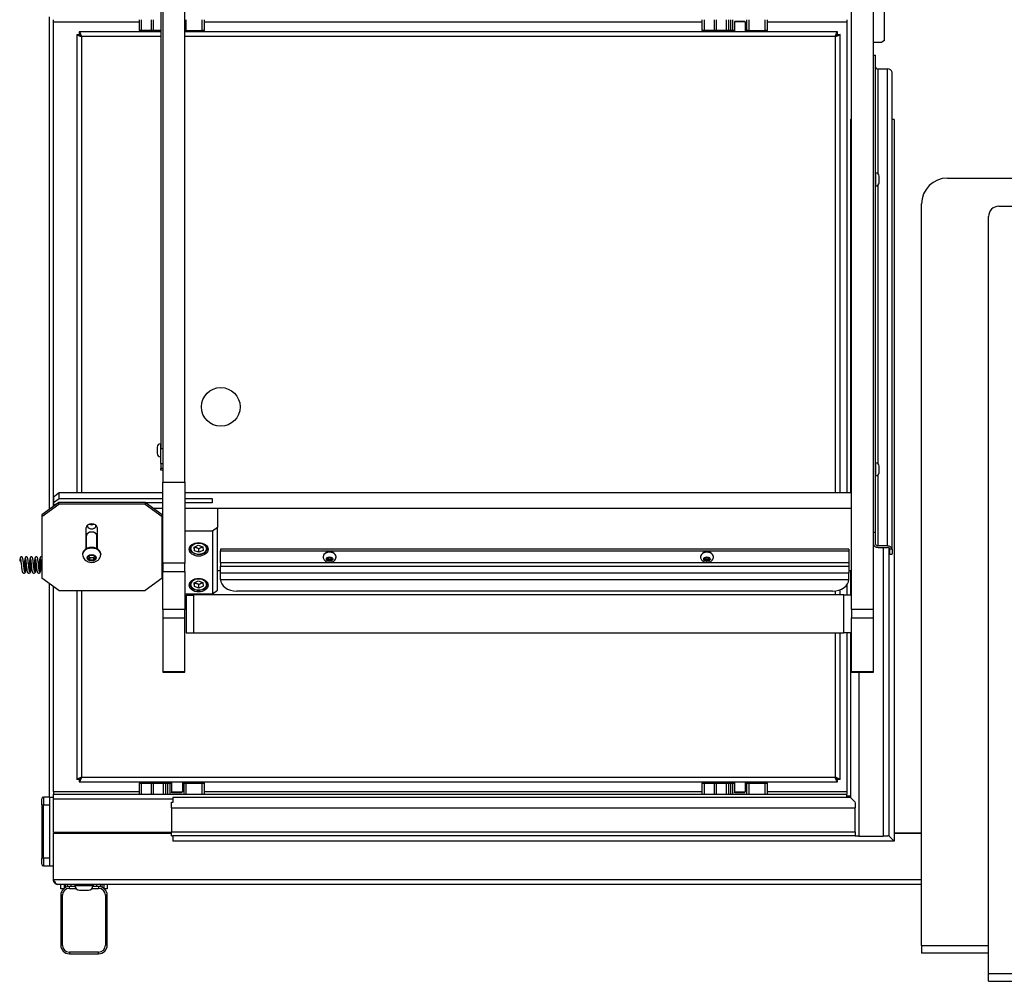
# Model space of a CAD drawing. Units: millimetres. Extents: x 696 to 4528, y 542 to 3308.
# Drawn here: x 2725 to 3297, y 582 to 1140 of the extents above; entities that cross this region are included whole.
import ezdxf

# ---------------------------------------------------------------- set-up
doc = ezdxf.new("R2010")
doc.units = ezdxf.units.MM
doc.header["$LTSCALE"] = 12.5
doc.layers.add('Visible Edges(BSI)', color=7, linetype='Continuous', lineweight=25)
doc.layers.add('Visible Tangent Edges(BSI)', color=7, linetype='Continuous', lineweight=25)

msp = doc.modelspace()

# ---------------------------------------------------------------- linework, layer by layer
at = {"layer": 'Visible Edges(BSI)'}
for p, q in [((2808.64, 1214.44), (2808.64, 871.39)), ((2821.34, 871.39), (2821.34, 1214.44)), ((3208.64, 797.57), (3208.64, 1202.2)), ((3221.34, 797.57), (3221.34, 1193.88)), ((2807.44, 1168.37), (2807.44, 890.67)), ((3227.69, 1127.86), (3227.69, 1164.46)), ((2742.77, 855.77), (2742.77, 1141.6)), ((2744.97, 1138.4), (2744.97, 1139.9)), ((2744.97, 857.34), (2744.97, 1138.4)), ((2794.74, 1139.9), (2794.74, 1133.55)), ((2801.75, 1139.9), (2801.75, 1133.55)), ((2832.74, 1133.55), (2832.74, 1139.9)), ((3121.74, 1139.9), (3121.74, 1133.55)), ((3128.75, 1139.9), (3128.75, 1133.55)), ((3135.86, 1139.9), (3135.86, 1133.55)), ((3139.77, 1133.55), (3139.77, 1139.9)), ((3141.07, 1139.1), (3140.57, 1138.6)), ((3146.92, 1138.6), (3140.57, 1138.6)), ((3140.57, 1138.6), (3140.57, 1132.8)), ((3141.07, 1139.1), (3146.42, 1139.1)), ((3146.42, 1139.1), (3146.92, 1138.6)), ((3146.92, 1138.6), (3146.92, 1132.8)), ((3147.71, 1139.9), (3147.71, 1133.55)), ((3159.74, 1133.55), (3159.74, 1139.9)), ((3205.97, 1139.9), (3205.97, 865.14)), ((2759.94, 1132.8), (2759.94, 1131.6)), ((2807.44, 1132.8), (2759.94, 1132.8)), ((2796.24, 1133.55), (2794.74, 1133.55)), ((2801.75, 1133.55), (2796.24, 1133.55)), ((2803.25, 1133.55), (2801.75, 1133.55)), ((2807.44, 1133.55), (2803.25, 1133.55)), ((2822.21, 1133.55), (2821.34, 1133.55)), ((3200.54, 1132.8), (2821.34, 1132.8)), ((2822.21, 1133.55), (2831.24, 1133.55)), ((2832.74, 1133.55), (2831.24, 1133.55)), ((3123.24, 1133.55), (3121.74, 1133.55)), ((3128.75, 1133.55), (3123.24, 1133.55)), ((3130.25, 1133.55), (3128.75, 1133.55)), ((3135.86, 1133.55), (3130.25, 1133.55)), ((3137.36, 1133.55), (3135.86, 1133.55)), ((3138.27, 1133.55), (3137.36, 1133.55)), ((3139.77, 1133.55), (3138.27, 1133.55)), ((3140.57, 1133.55), (3139.77, 1133.55)), ((3147.71, 1133.55), (3146.92, 1133.55)), ((3149.21, 1133.55), (3147.71, 1133.55)), ((3149.21, 1133.55), (3158.24, 1133.55)), ((3159.74, 1133.55), (3158.24, 1133.55)), ((3200.54, 1131.6), (3200.54, 1132.8)), ((2758.54, 1131.4), (2758.54, 865.14)), ((2758.54, 1131.4), (2759.74, 1131.4)), ((3200.74, 1131.4), (3201.94, 1131.4)), ((3201.94, 865.14), (3201.94, 1131.4)), ((3221.34, 1126.78), (3226.19, 1126.78)), ((3227.69, 1127.86), (3226.19, 1126.78)), ((3221.34, 1119.38), (3222.54, 1119.38)), ((3222.54, 842.39), (3222.54, 1119.38)), ((3224.04, 1111.36), (3229.44, 1111.36)), ((3232.14, 832.43), (3232.14, 1109.43)), ((3207.97, 1081.9), (3207.97, 865.14)), ((3208.64, 1081.9), (3207.97, 1081.9)), ((3233.37, 1081.9), (3232.14, 1081.9)), ((3233.37, 1081.9), (3233.37, 662.9)), ((3222.54, 1050.9), (3222.77, 1050.9)), ((3224.64, 1045.27), (3224.64, 1049.02)), ((3264.35, 1047.95), (3619.35, 1047.95)), ((3222.54, 1043.4), (3222.77, 1043.4)), ((3249.35, 602.45), (3249.35, 1032.95)), ((3294.21, 1031.62), (3653.71, 1031.62)), ((3288.21, 586.12), (3288.21, 1025.62)), ((2807.44, 893.63), (2807.22, 893.63)), ((2805.34, 891.76), (2805.34, 888.01)), ((2807.44, 882.19), (2807.44, 890.67)), ((2807.44, 886.13), (2807.22, 886.13)), ((2807.44, 882.19), (2807.44, 879.32)), ((3222.54, 882.54), (3222.77, 882.54)), ((2807.44, 878.42), (2807.44, 879.32)), ((2808.64, 878.42), (2807.44, 878.42)), ((3224.64, 876.91), (3224.64, 880.66)), ((2808.64, 824.44), (2808.64, 871.39)), ((2808.64, 871.39), (2821.34, 871.39)), ((2821.34, 871.39), (2821.34, 824.44)), ((3222.54, 875.04), (3222.77, 875.04)), ((2748.44, 865.14), (2745.14, 862.78)), ((2748.44, 861.93), (2748.44, 865.14)), ((2808.64, 865.14), (2748.44, 865.14)), ((3208.64, 865.14), (2821.34, 865.14)), ((3208.64, 856.28), (3208.64, 865.14)), ((2748.24, 859.69), (2738.24, 852.52)), ((2738.24, 851.48), (2748.24, 858.64)), ((2745.14, 862.78), (2745.14, 859.57)), ((2745.14, 859.57), (2748.44, 861.93)), ((2745.14, 858.35), (2745.14, 859.57)), ((2746.38, 858.35), (2745.14, 858.35)), ((2745.14, 857.47), (2745.14, 858.35)), ((2748.24, 858.64), (2748.24, 859.69)), ((2798.24, 859.69), (2748.24, 859.69)), ((2798.24, 858.64), (2748.24, 858.64)), ((2748.44, 861.93), (2808.64, 861.93)), ((2808.24, 852.52), (2798.24, 859.69)), ((2798.24, 859.69), (2798.24, 858.64)), ((2798.24, 858.64), (2808.24, 851.48)), ((2808.64, 859.49), (2798.51, 859.49)), ((2821.34, 861.93), (2837.22, 861.93)), ((2837.22, 859.49), (2821.34, 859.49)), ((2837.22, 861.93), (2837.22, 859.49)), ((2738.24, 852.52), (2738.24, 851.48)), ((2802.99, 856.28), (2808.64, 856.28)), ((2808.24, 851.48), (2808.24, 852.52)), ((2821.34, 856.28), (3208.64, 856.28)), ((2821.34, 856.28), (2840.39, 856.28)), ((2840.39, 856.28), (2840.39, 845.08)), ((2738.24, 851.48), (2738.24, 815.66)), ((2808.24, 815.66), (2808.24, 851.48)), ((2764.04, 832.73), (2764.04, 844.99)), ((2770.44, 844.99), (2770.44, 832.73)), ((2837.39, 842.99), (2821.34, 842.99)), ((2840.39, 845.08), (2837.39, 842.99)), ((2837.39, 842.99), (2837.39, 806.6)), ((2840.39, 808.69), (2840.39, 845.08)), ((3221.34, 842.39), (3222.54, 842.39)), ((3222.54, 835.44), (3222.54, 842.39)), ((2764.24, 832.84), (2764.24, 840.31)), ((2770.24, 832.84), (2770.24, 840.31)), ((2761.99, 829.75), (2761.99, 829.35)), ((2772.49, 829.75), (2772.49, 829.35)), ((2824.37, 834.03), (2824.37, 833.02)), ((2826.78, 833.66), (2829.19, 834.8)), ((2826.96, 831.59), (2826.78, 833.66)), ((2826.96, 831.59), (2826.96, 833.69)), ((2829.54, 830.67), (2826.96, 831.59)), ((2829.19, 834.8), (2831.77, 833.88)), ((2829.54, 830.67), (2829.54, 832.77)), ((2831.95, 831.82), (2829.54, 830.67)), ((2831.77, 833.88), (2831.95, 831.82)), ((2834.37, 834.03), (2834.37, 833.02)), ((2842.04, 832.46), (2842.04, 831.63)), ((3207.04, 832.46), (2842.04, 832.46)), ((2842.04, 824.68), (2842.04, 831.63)), ((2842.04, 831.63), (3207.04, 831.63)), ((3207.04, 832.46), (3207.04, 831.63)), ((3207.04, 831.63), (3207.04, 824.68)), ((3229.44, 834.37), (3224.04, 834.37)), ((3224.04, 833.51), (3229.44, 833.51)), ((3230.2, 833.36), (3230.2, 666.07)), ((3230.94, 829.56), (3230.94, 832.43)), ((3230.94, 829.56), (3232.14, 829.56)), ((3232.14, 832.43), (3232.14, 829.56)), ((2764.94, 827.41), (2765.96, 828.89)), ((2766.21, 826.03), (2764.94, 827.41)), ((2765.96, 828.89), (2768.27, 829)), ((2766.21, 826.03), (2766.21, 827.49)), ((2768.52, 826.14), (2766.21, 826.03)), ((2768.27, 829), (2769.55, 827.62)), ((2769.55, 827.62), (2768.52, 826.14)), ((2768.52, 826.14), (2768.52, 827.59)), ((2808.24, 828.99), (2808.64, 828.99)), ((2808.64, 824.44), (2808.64, 819.63)), ((2821.34, 819.63), (2821.34, 824.44)), ((2842.04, 824.68), (2842.04, 822.56)), ((2901.69, 828.15), (2901.69, 828)), ((2904, 826.62), (2904.64, 827.55)), ((2904.8, 825.76), (2904, 826.62)), ((2904.64, 827.55), (2906.08, 827.61)), ((2904.8, 825.76), (2904.8, 826.67)), ((2906.24, 825.83), (2904.8, 825.76)), ((2906.08, 827.61), (2906.88, 826.75)), ((2906.88, 826.75), (2906.24, 825.83)), ((2906.24, 825.83), (2906.24, 826.73)), ((2909.19, 828.15), (2909.19, 828)), ((3120.89, 828.15), (3120.89, 828)), ((3123.2, 826.62), (3123.84, 827.55)), ((3124, 825.76), (3123.2, 826.62)), ((3123.84, 827.55), (3125.28, 827.61)), ((3124, 825.76), (3124, 826.67)), ((3125.44, 825.83), (3124, 825.76)), ((3125.28, 827.61), (3126.08, 826.75)), ((3126.08, 826.75), (3125.44, 825.83)), ((3125.44, 825.83), (3125.44, 826.73)), ((3128.39, 828.15), (3128.39, 828)), ((3207.04, 824.68), (3207.04, 822.56)), ((2808.64, 797.57), (2808.64, 819.63)), ((2821.34, 819.63), (2821.34, 797.57)), ((2842.04, 819.89), (2840.39, 819.89)), ((2842.04, 818.79), (2842.04, 822.56)), ((2842.04, 814.97), (2842.04, 818.79)), ((3207.04, 822.56), (3207.04, 818.79)), ((3208.64, 819.89), (3207.04, 819.89)), ((3207.04, 814.97), (3207.04, 818.79)), ((3207.97, 819.89), (3207.97, 805.89)), ((2748.24, 808.49), (2738.24, 815.66)), ((2742.77, 688.6), (2742.77, 812.41)), ((2808.24, 815.66), (2798.24, 808.49)), ((2824.37, 813.26), (2824.37, 812.24)), ((2826.78, 812.88), (2829.19, 814.03)), ((2826.96, 810.82), (2826.78, 812.88)), ((2826.96, 810.82), (2826.96, 812.91)), ((2829.19, 814.03), (2831.77, 813.11)), ((2831.77, 813.11), (2831.95, 811.04)), ((2834.37, 813.26), (2834.37, 812.24)), ((2744.97, 691.8), (2744.97, 810.83)), ((2748.24, 808.49), (2798.24, 808.49)), ((2758.54, 808.49), (2758.54, 698.8)), ((2821.34, 806.6), (2837.39, 806.6)), ((2829.54, 809.9), (2826.96, 810.82)), ((2829.54, 809.9), (2829.54, 811.99)), ((2831.95, 811.04), (2829.54, 809.9)), ((2837.39, 806.6), (2840.39, 808.69)), ((3197.54, 808.17), (2851.54, 808.17)), ((3201.94, 806), (3201.94, 808.94)), ((3205.97, 811.84), (3205.97, 805.89)), ((2822.14, 805.89), (2822.14, 783.89)), ((2822.14, 805.89), (2826.64, 805.89)), ((2826.64, 783.78), (2826.64, 806)), ((3204.14, 806), (2826.64, 806)), ((3204.14, 783.78), (3204.14, 806)), ((3208.64, 805.89), (3204.14, 805.89)), ((2808.64, 797.57), (2808.64, 792.62)), ((2821.34, 797.57), (2808.64, 797.57)), ((2821.34, 792.62), (2821.34, 797.57)), ((3221.34, 797.57), (3208.64, 797.57)), ((3208.64, 797.57), (3208.64, 792.62)), ((3221.34, 792.62), (3221.34, 797.57)), ((2808.64, 792.62), (2821.34, 792.62)), ((2808.64, 792.62), (2808.64, 761.24)), ((2821.34, 761.24), (2821.34, 792.62)), ((3208.64, 761.24), (3208.64, 792.62)), ((3208.64, 792.62), (3221.34, 792.62)), ((3221.34, 761.24), (3221.34, 792.62)), ((2822.14, 783.89), (2826.64, 783.89)), ((3204.14, 783.78), (2826.64, 783.78)), ((3201.94, 698.8), (3201.94, 783.78)), ((3208.64, 783.89), (3204.14, 783.89)), ((3205.97, 783.89), (3205.97, 690.3)), ((3207.97, 783.89), (3207.97, 688.3)), ((2808.64, 761.24), (2808.64, 761.18)), ((2821.34, 761.24), (2808.64, 761.24)), ((2808.64, 761.18), (2821.34, 761.18)), ((2821.34, 761.18), (2821.34, 761.24)), ((3208.64, 761.24), (3208.64, 761.18)), ((3221.34, 761.24), (3208.64, 761.24)), ((3208.64, 761.18), (3221.34, 761.18)), ((3221.34, 761.18), (3221.34, 761.24)), ((2759.74, 698.8), (2758.54, 698.8)), ((2759.94, 698.6), (2759.94, 697.4)), ((3200.54, 697.4), (3200.54, 698.6)), ((3201.94, 698.8), (3200.74, 698.8)), ((2759.94, 697.4), (3200.54, 697.4)), ((2794.74, 696.65), (2796.24, 696.65)), ((2794.74, 696.65), (2794.74, 690.3)), ((2796.24, 696.65), (2801.75, 696.65)), ((2801.75, 696.65), (2803.25, 696.65)), ((2801.75, 696.65), (2801.75, 690.3)), ((2803.25, 696.65), (2808.86, 696.65)), ((2808.86, 696.65), (2810.36, 696.65)), ((2808.86, 696.65), (2808.86, 690.3)), ((2810.36, 696.65), (2811.27, 696.65)), ((2811.27, 696.65), (2812.77, 696.65)), ((2812.77, 690.3), (2812.77, 696.65)), ((2812.77, 696.65), (2813.57, 696.65)), ((2813.57, 697.4), (2813.57, 691.6)), ((2819.92, 697.4), (2819.92, 691.6)), ((2819.92, 696.65), (2820.71, 696.65)), ((2820.71, 696.65), (2822.21, 696.65)), ((2820.71, 696.65), (2820.71, 690.3)), ((2822.21, 696.65), (2831.24, 696.65)), ((2831.24, 696.65), (2832.74, 696.65)), ((2832.74, 690.3), (2832.74, 696.65)), ((3121.74, 696.65), (3123.24, 696.65)), ((3121.74, 696.65), (3121.74, 690.3)), ((3123.24, 696.65), (3128.75, 696.65)), ((3128.75, 696.65), (3130.25, 696.65)), ((3128.75, 696.65), (3128.75, 690.3)), ((3130.25, 696.65), (3135.86, 696.65)), ((3135.86, 696.65), (3137.36, 696.65)), ((3135.86, 696.65), (3135.86, 690.3)), ((3137.36, 696.65), (3138.27, 696.65)), ((3138.27, 696.65), (3139.77, 696.65)), ((3139.77, 690.3), (3139.77, 696.65)), ((3139.77, 696.65), (3140.57, 696.65)), ((3140.57, 697.4), (3140.57, 691.6)), ((3146.92, 697.4), (3146.92, 691.6)), ((3146.92, 696.65), (3147.71, 696.65)), ((3147.71, 696.65), (3149.21, 696.65)), ((3147.71, 696.65), (3147.71, 690.3)), ((3149.21, 696.65), (3158.24, 696.65)), ((3158.24, 696.65), (3159.74, 696.65)), ((3159.74, 690.3), (3159.74, 696.65)), ((2738.27, 684.1), (2738.27, 687.6)), ((2742.77, 688.6), (2739.27, 688.6)), ((2742.77, 688.6), (2744.97, 688.6)), ((2742.77, 688.6), (2742.77, 648.6)), ((2744.97, 691.8), (2744.97, 690.3)), ((2744.97, 690.3), (3205.97, 690.3)), ((2744.97, 687.6), (2744.97, 690.3)), ((2744.97, 668.1), (2744.97, 687.6)), ((2813.57, 691.6), (2819.92, 691.6)), ((2814.07, 691.1), (2813.57, 691.6)), ((2819.42, 691.1), (2814.07, 691.1)), ((3207.97, 688.3), (2814.37, 688.3)), ((2814.37, 688.3), (2814.37, 685.37)), ((2819.42, 691.1), (2819.92, 691.6)), ((3140.57, 691.6), (3146.92, 691.6)), ((3141.07, 691.1), (3140.57, 691.6)), ((3146.42, 691.1), (3141.07, 691.1)), ((3146.42, 691.1), (3146.92, 691.6)), ((3205.97, 689.19), (3205.97, 690.3)), ((3205.97, 689.2), (3207.97, 689.2)), ((3207.97, 689.19), (3205.97, 689.19)), ((3205.97, 688.3), (3205.97, 689.19)), ((3210.72, 685.55), (3207.97, 688.3)), ((3207.97, 688.3), (3210.72, 685.55)), ((2738.27, 684.1), (2738.27, 653.1)), ((2742.77, 684.1), (2742.77, 653.1)), ((2813.65, 685.62), (2814.37, 685.62)), ((2813.65, 682.37), (2813.65, 685.62)), ((2813.65, 682.37), (2813.65, 668.32)), ((3210.65, 685.37), (3210.65, 682.37)), ((3210.72, 685.12), (3210.65, 685.12)), ((3210.65, 668.32), (3210.65, 682.37)), ((2813.65, 668.1), (2744.97, 668.1)), ((2744.97, 640.5), (2744.97, 667.7)), ((2744.97, 667.7), (2813.65, 667.7)), ((2813.65, 666.07), (2813.65, 668.32)), ((2813.65, 666.07), (2814.37, 666.07)), ((3210.72, 666.07), (2814.37, 666.07)), ((2814.37, 666.07), (2814.37, 662.9)), ((3210.65, 668.32), (3210.65, 666.07)), ((3212.9, 665.9), (3210.72, 665.9)), ((3212.9, 665.9), (3226.95, 665.9)), ((3229.8, 665.9), (3226.95, 665.9)), ((3230.2, 666.07), (3229.8, 666.07)), ((3233.37, 662.9), (3230.2, 666.07)), ((3230.2, 666.07), (3233.37, 662.9)), ((3233.37, 667.7), (3249.35, 667.7)), ((3249.35, 667.7), (3233.37, 667.7)), ((3233.37, 662.9), (2814.37, 662.9)), ((2738.27, 649.6), (2738.27, 653.1)), ((2739.27, 648.6), (2742.77, 648.6)), ((2742.77, 648.6), (2744.97, 648.6)), ((2746.07, 638.32), (2746.07, 638.12)), ((2746.38, 638.12), (2746.07, 638.12)), ((3249.35, 637.8), (2747.67, 637.8)), ((2749.27, 635.4), (2749.27, 637.8)), ((2751.02, 635.4), (2749.27, 635.4)), ((2751.27, 637.8), (2751.27, 635.59)), ((2752.27, 636.18), (2752.27, 637.8)), ((2753.27, 637.8), (2753.27, 636.49)), ((2757.6, 636.59), (2754.27, 636.59)), ((2757.52, 637.8), (2757.52, 637.22)), ((2771.27, 636.59), (2767.95, 636.59)), ((2768.02, 637.8), (2768.02, 637.22)), ((2772.27, 637.8), (2772.27, 636.49)), ((2773.27, 636.18), (2773.27, 637.8)), ((2774.27, 637.8), (2774.27, 635.59)), ((2776.27, 635.4), (2774.52, 635.4)), ((2776.27, 637.8), (2776.27, 635.4)), ((2749.27, 631.59), (2749.27, 602.59)), ((2760.15, 634.6), (2765.4, 634.6)), ((2776.27, 602.59), (2776.27, 631.59)), ((3249.35, 602.45), (3249.35, 597.95)), ((2754.27, 597.59), (2771.27, 597.59)), ((3288.21, 597.95), (3249.35, 597.95)), ((3288.21, 581.62), (3288.21, 586.12)), ((3288.21, 581.62), (3653.71, 581.62))]:
    msp.add_line(p, q, dxfattribs=at)
msp.add_circle((2842.24, 915.1), 11.25, dxfattribs=at)
for centre, radius, start, end in [((3222.77, 1049.02), 1.88, 0, 90), ((3264.35, 1032.95), 15, 90, 180), ((3222.77, 1045.27), 1.88, 270, 0), ((3294.21, 1025.62), 6, 90, 180), ((2807.22, 891.76), 1.88, 90, 180), ((2807.22, 888.01), 1.88, 180, 270), ((3222.77, 880.66), 1.88, 0, 90), ((3222.77, 876.91), 1.88, 270, 0), ((2739.27, 687.6), 1, 90, 180), ((2739.27, 649.6), 1, 180, 270), ((2754.27, 631.59), 5, 90, 180), ((2760.15, 637.22), 2.62, 180, 270), ((2765.4, 637.22), 2.62, 270, 0), ((2771.27, 631.59), 5, 0, 90), ((2754.27, 602.59), 5, 180, 270), ((2771.27, 602.59), 5, 270, 0)]:
    msp.add_arc(centre, radius, start, end, dxfattribs=at)
for centre, major_axis, ratio, start_param, end_param in [((3224.04, 1112.44), (-1.5, 0), 0.716369, 0, 1.570796), ((3229.44, 1109.43), (2.7, 0), 0.716369, 0, 1.570796), ((2767.24, 844.99), (-3.2, 0), 0.716369, 3.141593, 6.283185), ((2767.24, 846.04), (2.46, 0), 0.716369, 2.850538, 6.57424), ((2767.24, 848.17), (-2.13, 0), 0.716369, 0.829652, 2.31194), ((2767.24, 840.31), (-3, 0), 0.716369, 3.141593, 6.283185), ((3224.04, 835.44), (-2.7, 0), 0.716369, 0, 1.570796), ((3224.04, 835.44), (-1.5, 0), 0.716369, 0, 1.570796), ((2767.24, 829.75), (5.25, 0), 0.716369, 0, 3.141593), ((2905.44, 828.15), (3.75, 0), 0.716369, 0, 3.141593), ((3124.64, 828.15), (3.75, 0), 0.716369, 0, 3.141593), ((3229.44, 832.43), (2.7, 0), 0.716369, 0, 1.570796), ((3229.44, 832.43), (1.5, 0), 0.716369, 0, 1.570796), ((2726.04, 825.94), (-0.594, 0.084), 0.637164, 0, 2.086989), ((2851.54, 814.97), (-9.5, 0), 0.716369, 0, 1.570796), ((3197.54, 814.97), (9.5, 0), 0.716369, 4.712389, 6.283185)]:
    msp.add_ellipse(centre, major_axis=major_axis, ratio=ratio, start_param=start_param, end_param=end_param, dxfattribs=at)
for centre in [(2829.37, 832.39), (2829.37, 811.61)]:
    msp.add_ellipse(centre, major_axis=(-5.5, 0), ratio=0.716369, dxfattribs=at)
for points, knots in [([(2759.94, 1132.8), (2760.16, 1132.8), (2760.38, 1132.5), (2760.81, 1131.5), (2761.03, 1130.8), (2761.24, 1130.1)], [-1, -1, -1, -1, -0.5, -0.5, 0, 0, 0, 0]), ([(3199.24, 1130.1), (3199.46, 1130.8), (3199.68, 1131.5), (3200.11, 1132.5), (3200.33, 1132.8), (3200.54, 1132.8)], [0, 0, 0, 0, 0.5, 0.5, 1, 1, 1, 1]), ([(2761.24, 1130.1), (2760.54, 1130.31), (2759.83, 1130.53), (2758.83, 1130.96), (2758.54, 1131.18), (2758.54, 1131.4)], [0, 0, 0, 0, 0.5, 0.5, 1, 1, 1, 1]), ([(2759.74, 1131.4), (2759.74, 1131.18), (2759.9, 1130.96), (2760.46, 1130.53), (2760.85, 1130.31), (2761.24, 1130.1)], [-1, -1, -1, -1, -0.5, -0.5, 0, 0, 0, 0]), ([(2761.24, 1130.1), (2761.03, 1130.49), (2760.81, 1130.88), (2760.38, 1131.43), (2760.16, 1131.6), (2759.94, 1131.6)], [0, 0, 0, 0, 0.5, 0.5, 1, 1, 1, 1]), ([(3200.54, 1131.6), (3200.33, 1131.6), (3200.11, 1131.43), (3199.68, 1130.88), (3199.46, 1130.49), (3199.24, 1130.1)], [-1, -1, -1, -1, -0.5, -0.5, 0, 0, 0, 0]), ([(3201.94, 1131.4), (3201.94, 1131.18), (3201.65, 1130.96), (3200.65, 1130.53), (3199.95, 1130.31), (3199.24, 1130.1)], [-1, -1, -1, -1, -0.5, -0.5, 0, 0, 0, 0]), ([(3199.24, 1130.1), (3199.63, 1130.31), (3200.03, 1130.53), (3200.58, 1130.96), (3200.74, 1131.18), (3200.74, 1131.4)], [0, 0, 0, 0, 0.5, 0.5, 1, 1, 1, 1]), ([(2761.99, 829.35), (2761.99, 828.9), (2762.07, 828.46), (2762.36, 827.61), (2762.58, 827.22), (2763.13, 826.48), (2763.49, 826.15), (2764.3, 825.56), (2764.78, 825.33), (2765.82, 824.98), (2766.39, 824.87), (2767.54, 824.82), (2768.12, 824.88), (2769.26, 825.15), (2769.81, 825.37), (2770.79, 825.97), (2771.23, 826.34), (2771.91, 827.21), (2772.16, 827.67), (2772.43, 828.55), (2772.49, 828.95), (2772.49, 829.35)], [0.46122, 0.46122, 0.46122, 0.46122, 0.702641, 0.702641, 0.957028, 0.957028, 1.248278, 1.248278, 1.590084, 1.590084, 1.968211, 1.968211, 2.356558, 2.356558, 2.74016, 2.74016, 3.092889, 3.092889, 3.386613, 3.386613, 3.602813, 3.602813, 3.602813, 3.602813]), ([(2834.37, 833.02), (2834.37, 832.63), (2834.28, 832.25), (2833.97, 831.52), (2833.73, 831.17), (2833.12, 830.54), (2832.74, 830.26), (2831.88, 829.8), (2831.4, 829.62), (2830.37, 829.38), (2829.84, 829.32), (2828.76, 829.33), (2828.23, 829.4), (2827.21, 829.66), (2826.73, 829.85), (2825.88, 830.33), (2825.5, 830.63), (2824.9, 831.3), (2824.67, 831.67), (2824.42, 832.37), (2824.37, 832.69), (2824.37, 833.02)], [1.109576, 1.109576, 1.109576, 1.109576, 1.407906, 1.407906, 1.714953, 1.714953, 2.036257, 2.036257, 2.364351, 2.364351, 2.69363, 2.69363, 3.022883, 3.022883, 3.352149, 3.352149, 3.679965, 3.679965, 3.999993, 3.999993, 4.251169, 4.251169, 4.251169, 4.251169]), ([(2728.32, 819.42), (2728.32, 819.42), (2728.32, 819.42), (2728.31, 819.43), (2728.3, 819.46), (2728.26, 819.6), (2728.23, 819.73), (2728.16, 820.1), (2728.11, 820.36), (2728.02, 820.98), (2727.98, 821.35), (2727.88, 822.16), (2727.83, 822.6), (2727.74, 823.49), (2727.69, 823.94), (2727.59, 824.82), (2727.54, 825.25), (2727.44, 826.02), (2727.39, 826.38), (2727.28, 827), (2727.22, 827.25), (2727.11, 827.57), (2727.07, 827.66), (2726.94, 827.83), (2726.9, 827.87), (2726.79, 827.96), (2726.7, 828.01), (2726.5, 828.05), (2726.41, 828.05), (2726.24, 828.02), (2726.17, 827.99), (2726.04, 827.92), (2725.99, 827.87), (2725.89, 827.76), (2725.86, 827.71), (2725.75, 827.52), (2725.71, 827.4), (2725.63, 827.1), (2725.59, 826.92), (2725.52, 826.51), (2725.48, 826.28), (2725.45, 826.02)], [68.464166, 68.464166, 68.464166, 68.464166, 68.487395, 68.487395, 68.620267, 68.620267, 68.837045, 68.837045, 69.120067, 69.120067, 69.428852, 69.428852, 69.746199, 69.746199, 70.067455, 70.067455, 70.392115, 70.392115, 70.723275, 70.723275, 71.079742, 71.079742, 71.248833, 71.248833, 71.296222, 71.296222, 71.357535, 71.357535, 71.401783, 71.401783, 71.445577, 71.445577, 71.498739, 71.498739, 71.579456, 71.579456, 71.793584, 71.793584, 72.025108, 72.025108, 72.256631, 72.256631, 72.256631, 72.256631]), ([(2729.32, 824.29), (2729.29, 824.02), (2729.26, 823.74), (2729.18, 823.01), (2729.13, 822.55), (2729.03, 821.67), (2728.98, 821.25), (2728.88, 820.47), (2728.82, 820.12), (2728.71, 819.5), (2728.66, 819.25), (2728.54, 818.93), (2728.51, 818.83), (2728.37, 818.67), (2728.34, 818.63), (2728.22, 818.54), (2728.13, 818.49), (2727.94, 818.44), (2727.84, 818.44), (2727.68, 818.47), (2727.6, 818.5), (2727.48, 818.58), (2727.43, 818.63), (2727.33, 818.73), (2727.29, 818.79), (2727.19, 818.98), (2727.15, 819.1), (2727.07, 819.4), (2727.03, 819.59), (2726.96, 819.97), (2726.93, 820.14), (2726.85, 820.69), (2726.8, 821.1), (2726.7, 821.97), (2726.65, 822.42), (2726.55, 823.33), (2726.5, 823.78), (2726.4, 824.65), (2726.35, 825.06), (2726.26, 825.8), (2726.21, 826.12), (2726.12, 826.64), (2726.08, 826.84), (2726.03, 827.01), (2726.02, 827.04), (2726.01, 827.07), (2726.01, 827.08), (2726.01, 827.08)], [66.400708, 66.400708, 66.400708, 66.400708, 66.604606, 66.604606, 66.925863, 66.925863, 67.250523, 67.250523, 67.581683, 67.581683, 67.938149, 67.938149, 68.107241, 68.107241, 68.154629, 68.154629, 68.215942, 68.215942, 68.260191, 68.260191, 68.303985, 68.303985, 68.357147, 68.357147, 68.437863, 68.437863, 68.651992, 68.651992, 68.893979, 68.893979, 69.072571, 69.072571, 69.410879, 69.410879, 69.737681, 69.737681, 70.060301, 70.060301, 70.379535, 70.379535, 70.692782, 70.692782, 70.988038, 70.988038, 71.099623, 71.099623, 71.15735, 71.15735, 71.15735, 71.15735]), ([(2731.19, 819.42), (2731.19, 819.42), (2731.19, 819.42), (2731.19, 819.43), (2731.17, 819.46), (2731.13, 819.6), (2731.1, 819.73), (2731.03, 820.1), (2730.99, 820.36), (2730.9, 820.98), (2730.85, 821.35), (2730.76, 822.16), (2730.71, 822.6), (2730.61, 823.49), (2730.56, 823.94), (2730.47, 824.82), (2730.42, 825.25), (2730.31, 826.02), (2730.26, 826.38), (2730.15, 827), (2730.1, 827.25), (2729.98, 827.57), (2729.95, 827.66), (2729.81, 827.83), (2729.78, 827.87), (2729.66, 827.96), (2729.57, 828.01), (2729.38, 828.05), (2729.28, 828.05), (2729.12, 828.02), (2729.04, 827.99), (2728.91, 827.92), (2728.86, 827.87), (2728.77, 827.76), (2728.73, 827.71), (2728.63, 827.52), (2728.59, 827.4), (2728.51, 827.09), (2728.47, 826.9), (2728.4, 826.53), (2728.37, 826.35), (2728.29, 825.8), (2728.24, 825.39), (2728.14, 824.53), (2728.09, 824.08), (2727.99, 823.17), (2727.94, 822.71), (2727.89, 822.25), (2727.88, 822.23), (2727.88, 822.2)], [62.180981, 62.180981, 62.180981, 62.180981, 62.204207, 62.204207, 62.337077, 62.337077, 62.553853, 62.553853, 62.836873, 62.836873, 63.145658, 63.145658, 63.463005, 63.463005, 63.784261, 63.784261, 64.108921, 64.108921, 64.440081, 64.440081, 64.796546, 64.796546, 64.965639, 64.965639, 65.013032, 65.013032, 65.074347, 65.074347, 65.118596, 65.118596, 65.16239, 65.16239, 65.215551, 65.215551, 65.296265, 65.296265, 65.510379, 65.510379, 65.75238, 65.75238, 65.930973, 65.930973, 66.269281, 66.269281, 66.596083, 66.596083, 66.918703, 66.918703, 66.93762, 66.93762, 66.93762, 66.93762]), ([(2732.19, 824.29), (2732.16, 824.02), (2732.13, 823.74), (2732.05, 823.01), (2732, 822.55), (2731.9, 821.67), (2731.85, 821.25), (2731.75, 820.47), (2731.7, 820.12), (2731.59, 819.5), (2731.54, 819.25), (2731.42, 818.93), (2731.38, 818.83), (2731.25, 818.67), (2731.21, 818.63), (2731.1, 818.54), (2731.01, 818.49), (2730.81, 818.44), (2730.72, 818.44), (2730.55, 818.47), (2730.48, 818.5), (2730.35, 818.58), (2730.3, 818.63), (2730.2, 818.73), (2730.17, 818.79), (2730.06, 818.98), (2730.03, 819.1), (2729.94, 819.4), (2729.9, 819.59), (2729.84, 819.97), (2729.81, 820.14), (2729.73, 820.69), (2729.68, 821.1), (2729.57, 821.97), (2729.52, 822.42), (2729.42, 823.33), (2729.38, 823.78), (2729.28, 824.65), (2729.23, 825.06), (2729.13, 825.8), (2729.09, 826.12), (2729, 826.64), (2728.96, 826.84), (2728.91, 827.01), (2728.9, 827.04), (2728.88, 827.07), (2728.88, 827.08), (2728.88, 827.08)], [60.117523, 60.117523, 60.117523, 60.117523, 60.321413, 60.321413, 60.642669, 60.642669, 60.967329, 60.967329, 61.298489, 61.298489, 61.654954, 61.654954, 61.824047, 61.824047, 61.87144, 61.87144, 61.932755, 61.932755, 61.977003, 61.977003, 62.020797, 62.020797, 62.073959, 62.073959, 62.154673, 62.154673, 62.368787, 62.368787, 62.610788, 62.610788, 62.78938, 62.78938, 63.127689, 63.127689, 63.45449, 63.45449, 63.777111, 63.777111, 64.096345, 64.096345, 64.409592, 64.409592, 64.704848, 64.704848, 64.816434, 64.816434, 64.874165, 64.874165, 64.874165, 64.874165]), ([(2734.07, 819.42), (2734.07, 819.42), (2734.07, 819.42), (2734.06, 819.43), (2734.05, 819.46), (2734.01, 819.6), (2733.98, 819.73), (2733.91, 820.1), (2733.87, 820.36), (2733.78, 820.98), (2733.73, 821.35), (2733.64, 822.16), (2733.59, 822.6), (2733.49, 823.49), (2733.44, 823.94), (2733.34, 824.82), (2733.29, 825.25), (2733.19, 826.02), (2733.14, 826.38), (2733.03, 827), (2732.98, 827.25), (2732.86, 827.57), (2732.82, 827.66), (2732.69, 827.83), (2732.65, 827.87), (2732.54, 827.96), (2732.45, 828.01), (2732.25, 828.05), (2732.16, 828.05), (2731.99, 828.02), (2731.92, 827.99), (2731.79, 827.92), (2731.74, 827.87), (2731.64, 827.76), (2731.61, 827.71), (2731.5, 827.52), (2731.47, 827.4), (2731.38, 827.09), (2731.34, 826.9), (2731.28, 826.53), (2731.25, 826.35), (2731.17, 825.8), (2731.11, 825.39), (2731.01, 824.53), (2730.96, 824.08), (2730.86, 823.17), (2730.81, 822.71), (2730.76, 822.25), (2730.76, 822.23), (2730.76, 822.2)], [55.897796, 55.897796, 55.897796, 55.897796, 55.921016, 55.921016, 56.053883, 56.053883, 56.270654, 56.270654, 56.553672, 56.553672, 56.862456, 56.862456, 57.179803, 57.179803, 57.501059, 57.501059, 57.825718, 57.825718, 58.156878, 58.156878, 58.51334, 58.51334, 58.682438, 58.682438, 58.729839, 58.729839, 58.791158, 58.791158, 58.835407, 58.835407, 58.8792, 58.8792, 58.93236, 58.93236, 59.01307, 59.01307, 59.227154, 59.227154, 59.469182, 59.469182, 59.647776, 59.647776, 59.986085, 59.986085, 60.312887, 60.312887, 60.635508, 60.635508, 60.654435, 60.654435, 60.654435, 60.654435]), ([(2735.07, 824.29), (2735.04, 824.02), (2735.01, 823.74), (2734.93, 823.01), (2734.88, 822.55), (2734.78, 821.67), (2734.73, 821.25), (2734.63, 820.47), (2734.58, 820.12), (2734.47, 819.5), (2734.41, 819.25), (2734.3, 818.93), (2734.26, 818.83), (2734.13, 818.67), (2734.09, 818.63), (2733.98, 818.54), (2733.89, 818.49), (2733.69, 818.44), (2733.6, 818.44), (2733.43, 818.47), (2733.36, 818.5), (2733.23, 818.58), (2733.18, 818.63), (2733.08, 818.73), (2733.05, 818.79), (2732.94, 818.98), (2732.9, 819.1), (2732.82, 819.4), (2732.78, 819.59), (2732.71, 819.97), (2732.69, 820.14), (2732.6, 820.69), (2732.55, 821.1), (2732.45, 821.97), (2732.4, 822.42), (2732.3, 823.33), (2732.25, 823.78), (2732.15, 824.65), (2732.11, 825.06), (2732.01, 825.8), (2731.96, 826.12), (2731.88, 826.64), (2731.83, 826.84), (2731.78, 827.01), (2731.77, 827.04), (2731.76, 827.07), (2731.76, 827.08), (2731.76, 827.08)], [53.834337, 53.834337, 53.834337, 53.834337, 54.038211, 54.038211, 54.359467, 54.359467, 54.684127, 54.684127, 55.015286, 55.015286, 55.371748, 55.371748, 55.540846, 55.540846, 55.588247, 55.588247, 55.649565, 55.649565, 55.693814, 55.693814, 55.737608, 55.737608, 55.790768, 55.790768, 55.871478, 55.871478, 56.085564, 56.085564, 56.327591, 56.327591, 56.506184, 56.506184, 56.844493, 56.844493, 57.171295, 57.171295, 57.493916, 57.493916, 57.81315, 57.81315, 58.126397, 58.126397, 58.421655, 58.421655, 58.533242, 58.533242, 58.59098, 58.59098, 58.59098, 58.59098]), ([(2736.95, 819.42), (2736.95, 819.42), (2736.94, 819.42), (2736.94, 819.43), (2736.93, 819.46), (2736.89, 819.6), (2736.86, 819.73), (2736.78, 820.1), (2736.74, 820.36), (2736.65, 820.98), (2736.61, 821.35), (2736.51, 822.16), (2736.46, 822.6), (2736.37, 823.49), (2736.32, 823.94), (2736.22, 824.82), (2736.17, 825.25), (2736.07, 826.02), (2736.02, 826.38), (2735.91, 827), (2735.85, 827.25), (2735.73, 827.57), (2735.7, 827.66), (2735.57, 827.83), (2735.53, 827.87), (2735.42, 827.96), (2735.33, 828.01), (2735.13, 828.05), (2735.04, 828.05), (2734.87, 828.02), (2734.8, 827.99), (2734.67, 827.92), (2734.62, 827.87), (2734.52, 827.76), (2734.48, 827.71), (2734.38, 827.52), (2734.34, 827.4), (2734.26, 827.09), (2734.22, 826.9), (2734.15, 826.53), (2734.12, 826.35), (2734.04, 825.8), (2733.99, 825.39), (2733.89, 824.53), (2733.84, 824.08), (2733.74, 823.17), (2733.69, 822.71), (2733.64, 822.25), (2733.64, 822.23), (2733.63, 822.2)], [49.61461, 49.61461, 49.61461, 49.61461, 49.637821, 49.637821, 49.77068, 49.77068, 49.987442, 49.987442, 50.270456, 50.270456, 50.579239, 50.579239, 50.896585, 50.896585, 51.21784, 51.21784, 51.5425, 51.5425, 51.873658, 51.873658, 52.230114, 52.230114, 52.399221, 52.399221, 52.446638, 52.446638, 52.507964, 52.507964, 52.552214, 52.552214, 52.596007, 52.596007, 52.649164, 52.649164, 52.729866, 52.729866, 52.943894, 52.943894, 53.185973, 53.185973, 53.364569, 53.364569, 53.70288, 53.70288, 54.029682, 54.029682, 54.352303, 54.352303, 54.37125, 54.37125, 54.37125, 54.37125]), ([(2737.95, 824.29), (2737.92, 824.02), (2737.89, 823.74), (2737.81, 823.01), (2737.76, 822.55), (2737.66, 821.67), (2737.61, 821.25), (2737.51, 820.47), (2737.45, 820.12), (2737.34, 819.5), (2737.29, 819.25), (2737.17, 818.93), (2737.14, 818.83), (2737, 818.67), (2736.97, 818.63), (2736.85, 818.54), (2736.76, 818.49), (2736.57, 818.44), (2736.47, 818.44), (2736.31, 818.47), (2736.23, 818.5), (2736.11, 818.58), (2736.06, 818.63), (2735.96, 818.73), (2735.92, 818.79), (2735.82, 818.98), (2735.78, 819.1), (2735.7, 819.4), (2735.66, 819.59), (2735.59, 819.97), (2735.56, 820.14), (2735.48, 820.69), (2735.43, 821.1), (2735.33, 821.97), (2735.28, 822.42), (2735.18, 823.33), (2735.13, 823.78), (2735.03, 824.65), (2734.98, 825.06), (2734.89, 825.8), (2734.84, 826.12), (2734.75, 826.64), (2734.71, 826.84), (2734.66, 827.01), (2734.65, 827.04), (2734.64, 827.07), (2734.63, 827.08), (2734.63, 827.08)], [47.551152, 47.551152, 47.551152, 47.551152, 47.754994, 47.754994, 48.07625, 48.07625, 48.400909, 48.400909, 48.732068, 48.732068, 49.088524, 49.088524, 49.25763, 49.25763, 49.305047, 49.305047, 49.366372, 49.366372, 49.410622, 49.410622, 49.454415, 49.454415, 49.507573, 49.507573, 49.588275, 49.588275, 49.802306, 49.802306, 50.044382, 50.044382, 50.222978, 50.222978, 50.561288, 50.561288, 50.888091, 50.888091, 51.210711, 51.210711, 51.529946, 51.529946, 51.843194, 51.843194, 52.138453, 52.138453, 52.250044, 52.250044, 52.307794, 52.307794, 52.307794, 52.307794]), ([(2738.24, 827.98), (2738.2, 828), (2738.14, 828.02), (2738.01, 828.05), (2737.91, 828.05), (2737.75, 828.02), (2737.67, 827.99), (2737.54, 827.92), (2737.49, 827.87), (2737.4, 827.76), (2737.36, 827.71), (2737.26, 827.52), (2737.22, 827.4), (2737.14, 827.09), (2737.1, 826.9), (2737.03, 826.53), (2737, 826.35), (2736.92, 825.8), (2736.87, 825.39), (2736.77, 824.53), (2736.71, 824.08), (2736.62, 823.17), (2736.57, 822.71), (2736.51, 822.25), (2736.51, 822.23), (2736.51, 822.2)], [46.194142, 46.194142, 46.194142, 46.194142, 46.224763, 46.224763, 46.269015, 46.269015, 46.312806, 46.312806, 46.365959, 46.365959, 46.446644, 46.446644, 46.660562, 46.660562, 46.902742, 46.902742, 47.081342, 47.081342, 47.419655, 47.419655, 47.746458, 47.746458, 48.069079, 48.069079, 48.088065, 48.088065, 48.088065, 48.088065]), ([(2738.24, 821.65), (2738.19, 822.05), (2738.15, 822.46), (2738.05, 823.33), (2738, 823.78), (2737.91, 824.65), (2737.86, 825.06), (2737.76, 825.8), (2737.72, 826.12), (2737.63, 826.64), (2737.58, 826.84), (2737.54, 827.01), (2737.53, 827.04), (2737.51, 827.07), (2737.51, 827.08), (2737.51, 827.08)], [44.306836, 44.306836, 44.306836, 44.306836, 44.604868, 44.604868, 44.927489, 44.927489, 45.246724, 45.246724, 45.559973, 45.559973, 45.855236, 45.855236, 45.966835, 45.966835, 46.024609, 46.024609, 46.024609, 46.024609]), ([(2901.69, 828), (2901.69, 827.68), (2901.75, 827.36), (2901.95, 826.76), (2902.11, 826.47), (2902.51, 825.94), (2902.76, 825.71), (2903.34, 825.29), (2903.68, 825.12), (2904.43, 824.87), (2904.83, 824.8), (2905.65, 824.76), (2906.07, 824.8), (2906.88, 825), (2907.27, 825.15), (2907.98, 825.58), (2908.29, 825.85), (2908.77, 826.47), (2908.95, 826.79), (2909.15, 827.42), (2909.19, 827.71), (2909.19, 828)], [0.46122, 0.46122, 0.46122, 0.46122, 0.702641, 0.702641, 0.957028, 0.957028, 1.248278, 1.248278, 1.590084, 1.590084, 1.968211, 1.968211, 2.356558, 2.356558, 2.74016, 2.74016, 3.092889, 3.092889, 3.386613, 3.386613, 3.602813, 3.602813, 3.602813, 3.602813]), ([(3120.89, 828), (3120.89, 827.68), (3120.95, 827.36), (3121.15, 826.76), (3121.31, 826.47), (3121.71, 825.94), (3121.96, 825.71), (3122.54, 825.29), (3122.88, 825.12), (3123.63, 824.87), (3124.03, 824.8), (3124.85, 824.76), (3125.27, 824.8), (3126.08, 825), (3126.47, 825.15), (3127.18, 825.58), (3127.49, 825.85), (3127.97, 826.47), (3128.15, 826.79), (3128.35, 827.42), (3128.39, 827.71), (3128.39, 828)], [0.46122, 0.46122, 0.46122, 0.46122, 0.702641, 0.702641, 0.957028, 0.957028, 1.248278, 1.248278, 1.590084, 1.590084, 1.968211, 1.968211, 2.356558, 2.356558, 2.74016, 2.74016, 3.092889, 3.092889, 3.386613, 3.386613, 3.602813, 3.602813, 3.602813, 3.602813]), ([(2834.37, 812.24), (2834.37, 811.86), (2834.28, 811.48), (2833.97, 810.75), (2833.73, 810.4), (2833.12, 809.77), (2832.74, 809.48), (2831.88, 809.02), (2831.4, 808.84), (2830.37, 808.6), (2829.84, 808.54), (2828.76, 808.55), (2828.23, 808.62), (2827.21, 808.88), (2826.73, 809.07), (2825.88, 809.56), (2825.5, 809.86), (2824.9, 810.52), (2824.67, 810.9), (2824.42, 811.6), (2824.37, 811.92), (2824.37, 812.24)], [1.109576, 1.109576, 1.109576, 1.109576, 1.407906, 1.407906, 1.714953, 1.714953, 2.036257, 2.036257, 2.364351, 2.364351, 2.69363, 2.69363, 3.022883, 3.022883, 3.352149, 3.352149, 3.679965, 3.679965, 3.999993, 3.999993, 4.251169, 4.251169, 4.251169, 4.251169]), ([(2758.54, 698.8), (2758.54, 699.01), (2758.83, 699.23), (2759.83, 699.66), (2760.54, 699.88), (2761.24, 700.1)], [-1, -1, -1, -1, -0.5, -0.5, 0, 0, 0, 0]), ([(2761.24, 700.1), (2760.85, 699.88), (2760.46, 699.66), (2759.9, 699.23), (2759.74, 699.01), (2759.74, 698.8)], [0, 0, 0, 0, 0.5, 0.5, 1, 1, 1, 1]), ([(2761.24, 700.1), (2761.03, 699.39), (2760.81, 698.69), (2760.38, 697.69), (2760.16, 697.4), (2759.94, 697.4)], [0, 0, 0, 0, 0.5, 0.5, 1, 1, 1, 1]), ([(2759.94, 698.6), (2760.16, 698.6), (2760.38, 698.76), (2760.81, 699.31), (2761.03, 699.7), (2761.24, 700.1)], [-1, -1, -1, -1, -0.5, -0.5, 0, 0, 0, 0]), ([(3200.54, 697.4), (3200.33, 697.4), (3200.11, 697.69), (3199.68, 698.69), (3199.46, 699.39), (3199.24, 700.1)], [-1, -1, -1, -1, -0.5, -0.5, 0, 0, 0, 0]), ([(3199.24, 700.1), (3199.46, 699.7), (3199.68, 699.31), (3200.11, 698.76), (3200.33, 698.6), (3200.54, 698.6)], [0, 0, 0, 0, 0.5, 0.5, 1, 1, 1, 1]), ([(3199.24, 700.1), (3199.95, 699.88), (3200.65, 699.66), (3201.65, 699.23), (3201.94, 699.01), (3201.94, 698.8)], [0, 0, 0, 0, 0.5, 0.5, 1, 1, 1, 1]), ([(3200.74, 698.8), (3200.74, 699.01), (3200.58, 699.23), (3200.03, 699.66), (3199.63, 699.88), (3199.24, 700.1)], [-1, -1, -1, -1, -0.5, -0.5, 0, 0, 0, 0]), ([(2747.67, 637.8), (2746.97, 637.8), (2746.26, 638.09), (2745.26, 639.09), (2744.97, 639.79), (2744.97, 640.5)], [0, 0, 0, 0, 0.5, 0.5, 1, 1, 1, 1]), ([(2744.97, 640.5), (2745.42, 639.79), (2745.87, 639.09), (2746.77, 638.09), (2747.22, 637.8), (2747.67, 637.8)], [-1, -1, -1, -1, -0.5, -0.5, 0, 0, 0, 0])]:
    msp.add_open_spline(points, degree=3, knots=knots, dxfattribs=at)
for points, weights in [([(2826.96, 833.74), (2826.96, 833.72), (2826.96, 833.69)], [1.00549134196, 1.00279621253, 1]), ([(2826.96, 833.69), (2828.25, 833.52), (2829.54, 832.77)], [1, 1.15470053838, 1]), ([(2829.54, 832.77), (2830.68, 833.58), (2831.77, 833.87)], [1, 1.14446882725, 1.01910999565]), ([(2765.56, 828.31), (2765.86, 827.99), (2766.21, 827.49)], [1.07731060944, 1.07910175199, 1]), ([(2766.21, 827.49), (2767.36, 827.77), (2768.52, 827.59)], [1, 1.15470053838, 1]), ([(2768.52, 827.59), (2768.73, 828), (2768.92, 828.29)], [1, 1.05975730701, 1.07334883104]), ([(2904.39, 827.19), (2904.58, 826.98), (2904.8, 826.67)], [1.07731060944, 1.07910175199, 1]), ([(2904.8, 826.67), (2905.52, 826.85), (2906.24, 826.73)], [1, 1.15470053838, 1]), ([(2906.24, 826.73), (2906.37, 826.99), (2906.49, 827.17)], [1, 1.05975730701, 1.07334883104]), ([(3123.59, 827.19), (3123.78, 826.98), (3124, 826.67)], [1.07731060944, 1.07910175199, 1]), ([(3124, 826.67), (3124.72, 826.85), (3125.44, 826.73)], [1, 1.15470053838, 1]), ([(3125.44, 826.73), (3125.57, 826.99), (3125.69, 827.17)], [1, 1.05975730701, 1.07334883104]), ([(2826.96, 812.97), (2826.96, 812.94), (2826.96, 812.91)], [1.00549134196, 1.00279621253, 1]), ([(2826.96, 812.91), (2828.25, 812.74), (2829.54, 811.99)], [1, 1.15470053838, 1]), ([(2829.54, 811.99), (2830.68, 812.81), (2831.77, 813.09)], [1, 1.14446882725, 1.01910999565])]:
    msp.add_rational_spline(points, weights, degree=2, dxfattribs=at)
at = {"layer": 'Visible Tangent Edges(BSI)'}
for p, q in [((2794.74, 1138.4), (2744.97, 1138.4)), ((2796.24, 1133.55), (2796.24, 1139.9)), ((2803.25, 1133.55), (2803.25, 1139.9)), ((2822.21, 1133.55), (2822.21, 1139.9)), ((2831.24, 1139.9), (2831.24, 1133.55)), ((3121.74, 1138.4), (2832.74, 1138.4)), ((3123.24, 1133.55), (3123.24, 1139.9)), ((3130.25, 1133.55), (3130.25, 1139.9)), ((3137.36, 1133.55), (3137.36, 1139.9)), ((3138.27, 1139.9), (3138.27, 1133.55)), ((3149.21, 1133.55), (3149.21, 1139.9)), ((3158.24, 1139.9), (3158.24, 1133.55)), ((3205.97, 1138.4), (3159.74, 1138.4)), ((2761.24, 1130.1), (2761.24, 865.14)), ((2807.44, 1130.1), (2761.24, 1130.1)), ((3199.24, 1130.1), (2821.34, 1130.1)), ((3199.24, 865.14), (3199.24, 1130.1)), ((3224.04, 1050.4), (3224.04, 1111.36)), ((3229.44, 834.37), (3229.44, 1111.36)), ((3222.77, 1043.4), (3222.77, 1050.9)), ((3224.04, 882.04), (3224.04, 1043.9)), ((2807.22, 893.63), (2807.22, 886.13)), ((2808.64, 890.67), (2807.44, 890.67)), ((2807.44, 882.19), (2808.64, 882.19)), ((3222.77, 875.04), (3222.77, 882.54)), ((2808.64, 879.32), (2807.44, 879.32)), ((3224.04, 834.37), (3224.04, 875.54)), ((3226.95, 833.51), (3226.95, 665.9)), ((3232.14, 832.43), (3230.94, 832.43)), ((2821.34, 824.44), (2808.64, 824.44)), ((2842.04, 824.68), (3207.04, 824.68)), ((2808.64, 819.63), (2821.34, 819.63)), ((2842.04, 822.56), (3207.04, 822.56)), ((2842.04, 818.79), (3207.04, 818.79)), ((2842.04, 814.97), (3207.04, 814.97)), ((2761.24, 808.49), (2761.24, 700.1)), ((3199.24, 806), (3199.24, 808.28)), ((3199.24, 700.1), (3199.24, 783.78)), ((3212.9, 761.18), (3212.9, 665.9)), ((2761.24, 700.1), (3199.24, 700.1)), ((2796.24, 690.3), (2796.24, 696.65)), ((2803.25, 690.3), (2803.25, 696.65)), ((2810.36, 690.3), (2810.36, 696.65)), ((2811.27, 696.65), (2811.27, 690.3)), ((2822.21, 690.3), (2822.21, 696.65)), ((2831.24, 696.65), (2831.24, 690.3)), ((3123.24, 690.3), (3123.24, 696.65)), ((3130.25, 690.3), (3130.25, 696.65)), ((3137.36, 690.3), (3137.36, 696.65)), ((3138.27, 696.65), (3138.27, 690.3)), ((3149.21, 690.3), (3149.21, 696.65)), ((3158.24, 696.65), (3158.24, 690.3)), ((2739.27, 688.6), (2739.27, 684.1)), ((2744.97, 691.8), (2794.74, 691.8)), ((2744.97, 687.6), (2814.37, 687.6)), ((2832.74, 691.8), (3121.74, 691.8)), ((3159.74, 691.8), (3205.97, 691.8)), ((2738.27, 684.1), (2739.27, 684.1)), ((2739.27, 653.1), (2739.27, 684.1)), ((2739.27, 684.1), (2742.77, 684.1)), ((2813.65, 682.37), (3210.65, 682.37)), ((2813.65, 668.32), (3210.65, 668.32)), ((2739.27, 653.1), (2738.27, 653.1)), ((2739.27, 653.1), (2739.27, 648.6)), ((2742.77, 653.1), (2739.27, 653.1)), ((3249.35, 640.5), (2744.97, 640.5)), ((2754.27, 635.59), (2754.27, 636.59)), ((2754.27, 635.59), (2758.09, 635.59)), ((2755.08, 637.8), (2755.08, 636.59)), ((2757.52, 637.22), (2768.02, 637.22)), ((2767.46, 635.59), (2771.27, 635.59)), ((2770.27, 636.59), (2770.27, 637.8)), ((2771.27, 636.59), (2771.27, 635.59)), ((2750.27, 631.59), (2749.27, 631.59)), ((2750.27, 602.59), (2750.27, 631.59)), ((2776.27, 631.59), (2775.27, 631.59)), ((2775.27, 631.59), (2775.27, 602.59)), ((2750.27, 602.59), (2749.27, 602.59)), ((2776.27, 602.59), (2775.27, 602.59)), ((3249.35, 602.45), (3288.21, 602.45)), ((2754.27, 598.59), (2754.27, 597.59)), ((2771.27, 598.59), (2754.27, 598.59)), ((2771.27, 597.59), (2771.27, 598.59)), ((3288.21, 586.12), (3653.71, 586.12))]:
    msp.add_line(p, q, dxfattribs=at)
for centre, start, end in [((2754.27, 631.59), 90, 180), ((2771.27, 631.59), 0, 90), ((2754.27, 602.59), 180, 270), ((2771.27, 602.59), 270, 0)]:
    msp.add_arc(centre, 4, start, end, dxfattribs=at)
for centre, major_axis in [((2829.37, 832.74), (-4.6, 0)), ((2767.24, 827.52), (-2.63, 0)), ((2905.44, 826.69), (-1.88, 0)), ((3124.64, 826.69), (-1.88, 0)), ((2829.37, 811.96), (-4.6, 0))]:
    msp.add_ellipse(centre, major_axis=major_axis, ratio=0.716369, dxfattribs=at)
for centre, major_axis, start_param, end_param in [((2767.24, 829.35), (5.25, 0), 0, 3.141593), ((2829.37, 833.02), (-5, 0), 5.746527, 6.283185), ((2829.37, 833.02), (5, 0), 0, 0.536659), ((2905.44, 828), (3.75, 0), 0, 3.141593), ((3124.64, 828), (3.75, 0), 0, 3.141593), ((2829.37, 812.24), (-5, 0), 5.746527, 6.283185), ((2829.37, 812.24), (5, 0), 0, 0.536659)]:
    msp.add_ellipse(centre, major_axis=major_axis, ratio=0.716369, start_param=start_param, end_param=end_param, dxfattribs=at)
msp.add_open_spline([(2726.18, 826.29), (2726.14, 826.09), (2726.09, 825.84), (2726.04, 825.55)], degree=3, dxfattribs=at)
for points, knots in [([(2729.06, 826.29), (2729, 826.04), (2728.86, 825.25), (2728.63, 823.47), (2728.38, 821.49), (2728.21, 820.53), (2728.14, 820.21)], [65.664073, 65.664073, 65.664073, 65.664073, 66.047077, 66.611582, 67.176087, 67.674222, 67.674222, 67.674222, 67.674222]), ([(2731.94, 826.29), (2731.87, 825.99), (2731.71, 825.1), (2731.47, 823.19), (2731.23, 821.33), (2731.08, 820.48), (2731.02, 820.21)], [59.380887, 59.380887, 59.380887, 59.380887, 59.837523, 60.402028, 60.966532, 61.391037, 61.391037, 61.391037, 61.391037]), ([(2734.81, 826.29), (2734.73, 825.95), (2734.56, 824.94), (2734.31, 822.91), (2734.08, 821.19), (2733.95, 820.44), (2733.89, 820.21)], [53.097702, 53.097702, 53.097702, 53.097702, 53.627968, 54.192473, 54.756978, 55.107851, 55.107851, 55.107851, 55.107851]), ([(2737.69, 826.29), (2737.68, 826.26), (2737.59, 825.86), (2737.41, 824.73), (2737.15, 822.63), (2736.94, 821.05), (2736.81, 820.39), (2736.77, 820.21)], [46.814517, 46.814517, 46.814517, 46.814517, 46.853909, 47.418414, 47.982919, 48.547424, 48.824666, 48.824666, 48.824666, 48.824666])]:
    msp.add_open_spline(points, degree=3, knots=knots, dxfattribs=at)

doc.saveas('drawing.dxf')
